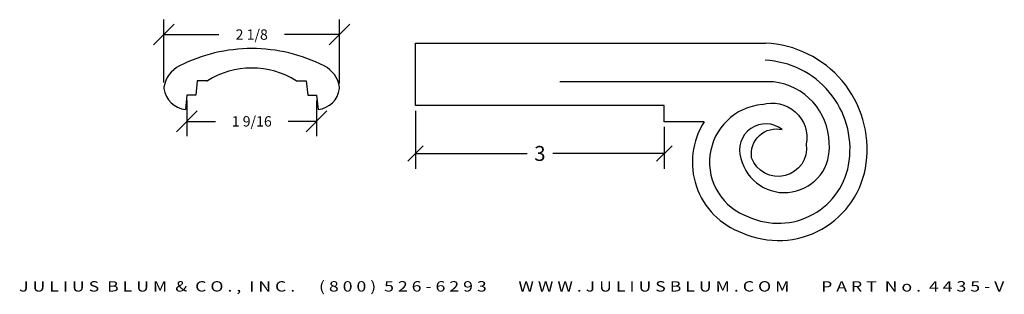
# Model space of a CAD drawing. Extents: x 1 to 12.9, y 14.1 to 17.4.
import ezdxf
from ezdxf.enums import TextEntityAlignment as Align

# ---------------------------------------------------------------- set-up
doc = ezdxf.new("R2010")
doc.units = 0
doc.header["$MEASUREMENT"] = 0
doc.layers.get('0').update_dxf_attribs({"linetype": 'CONTINUOUS'})
doc.layers.add('ADP1DETAIL', color=7, linetype='CONTINUOUS')
doc.layers.add('ADPDIM', color=3, linetype='CONTINUOUS')
doc.styles.add('ARIAL_WIDE', font='ARIAL.TTF', dxfattribs={"width": 1.25})
doc.dimstyles.get("Standard").update_dxf_attribs({"dimtxt": 0.18, "dimasz": 0.18, "dimexe": 0.18, "dimexo": 0.0625, "dimgap": 0.09, "dimtad": 0, "dimtih": 1, "dimtoh": 1, "dimdec": 4, "dimzin": 0, "dimtxsty": 'STANDARD', "dimcen": 0.09, "dimazin": 3, "dimtfac": 1, "dimtdec": 4, "dimtofl": 0, "dimtmove": 0, "dimatfit": 3, "dimtolj": 1, "dimtzin": 0})

# ---------------------------------------------------------------- blocks, each defined once
blk = doc.blocks.new('_OBLIQUE')
at = {"color": 0, "linetype": 'BYBLOCK'}
blk.add_line((-0.5, -0.5), (0.5, 0.5), dxfattribs=at)
blk = doc.blocks.new('*D4')
at = {"layer": 'ADPDIM', "color": 0}
for p, q in [((5.754, 16.291), (5.754, 15.59)), ((8.754, 16.097), (8.754, 15.59)), ((5.754, 15.777), (7.101, 15.777)), ((8.754, 15.777), (7.408, 15.777))]:
    blk.add_line(p, q, dxfattribs=at)
at = {"layer": 'ADPDIM', "color": 0, "xscale": 0.1875, "yscale": 0.1875, "zscale": 0.1875, "rotation": 180}
blk.add_blockref('_OBLIQUE', (5.754, 15.777), dxfattribs=at)
at = {"layer": 'ADPDIM', "color": 0, "xscale": 0.1875, "yscale": 0.1875, "zscale": 0.1875}
blk.add_blockref('_OBLIQUE', (8.754, 15.777), dxfattribs=at)
at = {"layer": 'ADPDIM', "color": 0, "insert": (7.254, 15.777), "char_height": 0.18, "attachment_point": 5}
blk.add_mtext('\\A1;3', dxfattribs=at)
blk = doc.blocks.new('*D1')
at = {"color": 0, "linetype": 'BYBLOCK'}
for p, q in [((14.454, -2.504), (14.454, -2.937)), ((16.016, -2.504), (16.016, -2.937)), ((14.329, -2.882), (14.579, -2.632)), ((15.891, -2.882), (16.141, -2.632)), ((14.454, -2.757), (14.798, -2.757)), ((16.016, -2.757), (15.673, -2.757))]:
    blk.add_line(p, q, dxfattribs=at)
blk.add_text('1 9/16', height=0.125, dxfattribs=at).set_placement((15.235, -2.757), align=Align.MIDDLE_CENTER)
blk = doc.blocks.new('*D2')
at = {"color": 0, "linetype": 'BYBLOCK'}
for p, q in [((14.176, -2.29), (14.176, -1.53)), ((16.294, -2.299), (16.294, -1.53)), ((14.051, -1.835), (14.301, -1.585)), ((16.169, -1.835), (16.419, -1.585)), ((14.176, -1.71), (14.839, -1.71)), ((16.294, -1.71), (15.631, -1.71))]:
    blk.add_line(p, q, dxfattribs=at)
blk.add_text('2 1/8', height=0.125, dxfattribs=at).set_placement((15.235, -1.71), align=Align.MIDDLE_CENTER)
blk = doc.blocks.new('A$C2251')
at = {"layer": 'ADP1DETAIL'}
for p, q in [((0.53582, 0.67025), (0.51776, 0.49838)), ((0.65243, 0.67025), (0.53582, 0.67025)), ((1.73171, 0.67025), (1.84832, 0.67025)), ((1.84832, 0.67025), (1.86639, 0.49838)), ((0.41082, 0.49838), (0.39276, 0.3265)), ((0.51776, 0.49838), (0.41082, 0.49838)), ((1.86639, 0.49838), (1.97332, 0.49838)), ((1.97332, 0.49838), (1.99139, 0.3265))]:
    blk.add_line(p, q, dxfattribs=at)
for centre, radius, start, end in [((1.19207, -0.86066), 1.92154, 90, 116.968577), ((1.19207, -0.86066), 1.92154, 63.031423, 90), ((0.47332, 0.54344), 0.34375, 116.367795, 171.061755), ((1.91082, 0.54344), 0.34375, 8.938245, 63.632205), ((1.19207, -0.1735), 1, 90, 122.296226), ((1.19207, -0.1735), 1, 57.703774, 90), ((0.19598, 0.58706), 0.063, 171.061755, 187.924225), ((0.65243, 0.68025), 0.01, 270, 302.296226), ((1.73171, 0.68025), 0.01, 237.703774, 270), ((2.18816, 0.58706), 0.063, 352.075775, 8.938245), ((0.42325, 0.61716), 0.29225, 187.626933, 264.011319), ((1.96089, 0.61716), 0.29225, 275.988681, 352.373067)]:
    blk.add_arc(centre, radius, start, end, dxfattribs=at)
at = {"layer": 'ADPDIM'}
for base, p1, p2, picture, middle in [((2.25056, 1.22998), (0.13298, 0.58762), (2.25056, 0.57837), '*D2', (1.19177, 1.22998)), ((1.97332, 0.18311), (0.41082, 0.49838), (1.97332, 0.49838), '*D1', (1.19207, 0.18311))]:
    dim = blk.add_linear_dim(base=base, p1=p1, p2=p2, dimstyle='Standard', dxfattribs=at)
    dim.commit()
    dim.dimension.update_dxf_attribs({"geometry": picture, "text_midpoint": middle, "insert": (-14.04315, 2.94)})

msp = doc.modelspace()

# ---------------------------------------------------------------- linework, layer by layer
at = {"layer": 'ADP1DETAIL'}
for p, q in [((5.754, 17.107), (9.975, 17.107)), ((5.754, 16.354), (5.754, 17.107)), ((8.754, 16.354), (5.754, 16.354)), ((8.754, 16.16), (8.754, 16.354)), ((9.235, 16.16), (8.754, 16.16))]:
    msp.add_line(p, q, dxfattribs=at)
msp.add_lwpolyline([(9.932, 16.367, -0.563911), (10.465, 15.888, -0.904529), (9.807, 15.726, -0.535595), (10.175, 16.064, 0.750952), (9.677, 15.717, 0.935278), (10.741, 15.903, 0.378124), (10.07, 16.64), (7.495, 16.64)], format="xyb", dxfattribs=at)
for centre, radius, start, end in [((9.92, 15.829), 1.279, 352.4818, 87.5512), ((9.92, 15.829), 1.073, 352.4556, 87.3257), ((9.996, 15.672), 0.697, 95.2161, 251.0146), ((9.996, 15.672), 0.904, 147.3546, 250.3579), ((10.129, 15.796), 0.862, 245.3374, 352.7831), ((10.129, 15.796), 1.069, 245.8806, 352.7512)]:
    msp.add_arc(centre, radius, start, end, dxfattribs=at)

# ---------------------------------------------------------------- block references
at = {"layer": 'ADPDIM'}
msp.add_blockref('A$C2251', (2.588, 15.981), dxfattribs=at)

# ---------------------------------------------------------------- texts
at = {"layer": 'ADPDIM', "style": 'ARIAL_WIDE', "width": 1.25}
msp.add_text('J U L I U S  B L U M  &  C O . ,  I N C .      ( 8 0 0 )  5 2 6 - 6 2 9 3        W W W . J U L I U S B L U M . C O M        P A R T  N o .  4 4 3 5 - V', height=0.125, dxfattribs=at).set_placement((6.914, 14.236), align=Align.TOP_CENTER)

# ---------------------------------------------------------------- dimensions: what is measured, and where the dimension line sits
at = {"layer": 'ADPDIM'}
dim = msp.add_linear_dim(base=(8.754, 15.777), p1=(5.754, 16.354), p2=(8.754, 16.16), dimstyle='STANDARD', override={"dimasz": 0.1875, "dimexe": 0.1875, "dimgap": 0.09375, "dimdec": 2, "dimlunit": 5, "dimblk1": 'OBLIQUE', "dimblk2": 'OBLIQUE', "dimsah": 1, "dimcen": 0.09375, "dimfrac": 2}, dxfattribs=at)
dim.commit()
dim.dimension.update_dxf_attribs({"geometry": '*D4', "text_midpoint": (7.254, 15.777)})

doc.saveas('drawing.dxf')
